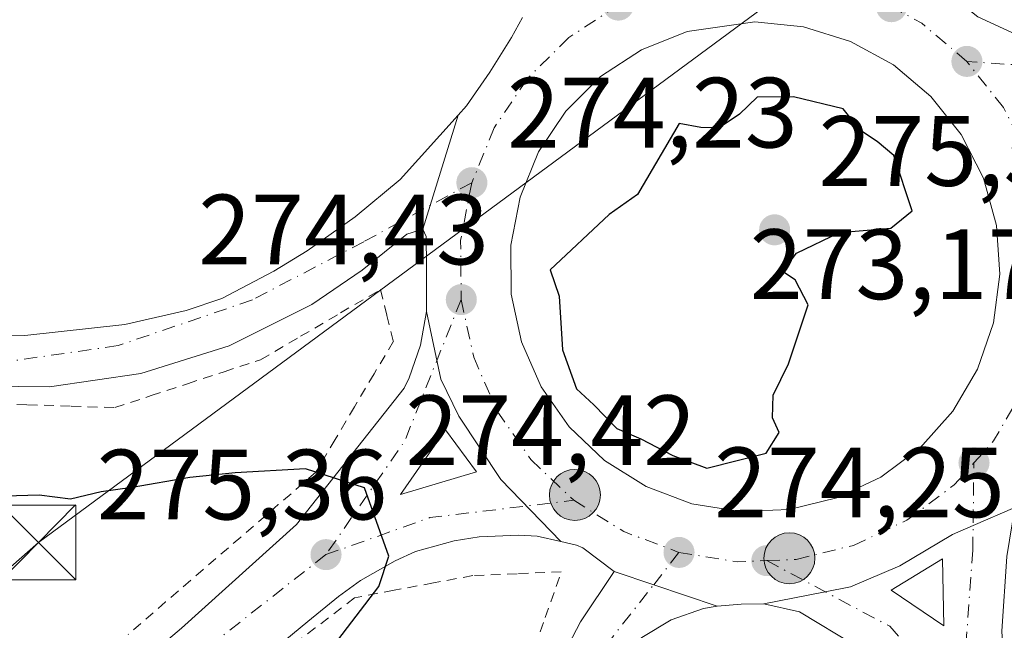
# Model space of a CAD drawing. Units: metres. Extents: x 615524 to 619022, y 4653040 to 4655411.
# Drawn here: x 616947 to 617046, y 4654393 to 4654454 of the extents above; entities that cross this region are included whole.
import ezdxf

# ---------------------------------------------------------------- set-up
doc = ezdxf.new("R2010")
doc.units = ezdxf.units.M
doc.header["$MEASUREMENT"] = 0
doc.linetypes.add('DGN Style 2', pattern=[1.6480167562047852, 0.988810053722871, -0.6592067024819142])
doc.linetypes.add('DGN Style 4', pattern=[2.6384748266838614, 1.318413404963828, -0.6592067024819142, 0.001648016756204785, -0.6592067024819142])
for name, color, linetype, lineweight in [('Alambrada', 7, 'DGN Style 2', 0), ('Carretera de calzada única Cxs', 7, 'Continuous', 13), ('Carretera de calzada única eje', 7, 'DGN Style 4', 0), ('Curva de nivel maestra', 30, 'Continuous', 30), ('Huerta CxS', 92, 'Continuous', 0), ('Instalación de servicios públicos CxS', 91, 'Continuous', 0), ('Isleta de vial', 135, 'Continuous', 13), ('Punto de cota en terreno', 7, 'Continuous', 0), ('Punto kilométrico de carretera', 7, 'Continuous', 0), ('Recinto industrial CxS', 135, 'Continuous', 0), ('Rótulo de punto de cota en terreno', 7, 'Continuous', 0), ('Tendido', 6, 'Continuous', 0), ('Torre de tendido puntual', 7, 'Continuous', 0)]:
    doc.layers.add(name, color=color, linetype=linetype, lineweight=lineweight)
doc.styles.add('Style-Arial', font='txt')

# ---------------------------------------------------------------- blocks, each defined once
blk = doc.blocks.new('5PATER')
at = {"layer": 'Huerta CxS', "linetype": 'Continuous', "lineweight": 0}
h = blk.add_hatch(color=51, dxfattribs=at)
edge = h.paths.add_edge_path()
edge.add_ellipse((0, 0), major_axis=(-0.1095731443231308, -0.1110710700762829), ratio=0.9994222409660322, start_angle=0, end_angle=360)
blk = doc.blocks.new('*U25')
at = {"layer": 'Carretera de calzada única Cxs', "color": 7, "linetype": 'Continuous', "lineweight": 13}
blk.add_polyline3d([(617001.5500999996, 4654389.880100001, 274.297900000005), (617003.5401, 4654393.6801, 274.2954000000027), (617006.9200999998, 4654398.7301, 274.3176999999997), (617010.8701, 4654397.390100001, 274.2603999999992), (617017.2200999996, 4654395.2501, 274.1183000000019), (617015.8501000004, 4654395.0101, 274.1349000000046), (617012.6201, 4654393.850099999, 274.1581000000006), (617009.6801000005, 4654392.0801, 274.1496999999945)], dxfattribs=at)
blk = doc.blocks.new('*U26')
at = {"layer": 'Carretera de calzada única Cxs', "color": 7, "linetype": 'Continuous', "lineweight": 13}
blk.add_polyline3d([(617001.5601000005, 4654401.710100001, 274.4379000000045), (616999.1901000004, 4654402.2601, 274.4930000000023), (616997.3400999998, 4654402.350099999, 274.5335999999952), (616993.3501000004, 4654402.210100001, 274.6349000000046), (616990.8400999998, 4654401.8101, 274.7204000000056), (616986.9901000002, 4654400.710100001, 274.844299999997), (616984.9501, 4654399.800100001, 274.9655999999959), (616981.4700999996, 4654397.800100001, 275.2174999999988), (616979.2600999996, 4654396.220100001, 275.3595999999961), (616976.1700999998, 4654393.700099999, 275.6674000000057), (616973.0900999998, 4654391.170100001, 275.980899999995), (616970.0201000003, 4654388.630100001, 276.3246999999974), (616966.9401000004, 4654386.110099999, 276.6505000000034), (616964.4700999996, 4654384.120100001, 276.8677000000025), (616961.3400999998, 4654381.6601, 277.1484000000055), (616958.2001, 4654379.200099999, 277.4667000000045), (616955.0701000001, 4654376.7401, 277.7467000000034), (616951.9301000005, 4654374.280099999, 278.0397999999986), (616948.8201000001, 4654371.790100001, 278.3423999999941), (616946.9001000002, 4654370.2301, 278.571299999996), (616943.8101000005, 4654367.710100001, 279.0470999999961), (616941.4200999998, 4654365.7501, 279.4551999999967), (616939.3359000003, 4654368.2851, 279.3049000000028), (616937.2401000002, 4654370.8201, 279.1731), (616943.2600999996, 4654375.940099999, 278.4995000000054), (616963.5100999996, 4654393.040100001, 276.4910999999993), (616975.0401, 4654403.440099999, 275.3371000000043), (616985.8400999998, 4654417.110099999, 274.6046000000061), (616986.3300999999, 4654418.1501, 274.5785999999935), (616987.4700999996, 4654421.4101, 274.5215000000026), (616988.0900999998, 4654424.8101, 274.4722000000039), (616989.5301000001, 4654418.030099999, 274.5218000000023), (616991.3300999999, 4654414.3101, 274.5445000000037), (616995.5401, 4654407.940099999, 274.5187000000006)], close=True, dxfattribs=at)
blk.add_3dface([(616993.1101000002, 4654408.710100001, 274.5644999999931), (616989.9700999996, 4654412.940099999, 274.5982999999979), (616985.4801000003, 4654406.4301, 274.8491000000067)], dxfattribs=at)
blk = doc.blocks.new('*U27')
at = {"layer": 'Carretera de calzada única Cxs', "color": 7, "linetype": 'Continuous', "lineweight": 13}
for points in [[(617047.0900999998, 4654405.140100001, 273.3102000000072), (617042.9200999998, 4654403.3201, 273.4584999999934), (617040.8400999998, 4654402.420100001, 273.5396000000038), (617035.5601000005, 4654399.290100001, 273.7333000000072), (617030.6101000002, 4654397.190099999, 273.8684999999969), (617028.0701000001, 4654396.6801, 273.9223000000056), (617021.9200999998, 4654395.460100001, 274.030899999998), (617019.6300999997, 4654395.440099999, 274.0754000000015), (617017.2200999996, 4654395.2501, 274.1183000000019), (617010.8701, 4654397.390100001, 274.2603999999992), (617006.9200999998, 4654398.7301, 274.3176999999997), (617003.7600999996, 4654401.090100001, 274.3788000000059), (617003.1201, 4654401.350099999, 274.3926000000066), (617001.5601000005, 4654401.710100001, 274.4379000000045), (616995.5401, 4654407.940099999, 274.5187000000006), (616991.3300999999, 4654414.3101, 274.5445000000037), (616989.5301000001, 4654418.030099999, 274.5218000000023), (616988.0900999998, 4654424.8101, 274.4722000000039), (616988.0800999999, 4654429.4101, 274.4143999999943), (616988.0601000005, 4654432.3301, 274.3745000000054), (616987.7100999998, 4654433.0801, 274.4869000000036), (616988.4501, 4654435.440099999, 274.8349000000017), (616991.2401000002, 4654444.5101, 279.2302000000054), (616992.0800999999, 4654445.440099999, 280.0749999999971), (616994.4451000001, 4654448.8051, 280.9885000000068), (616996.5900999998, 4654452.3101, 279.3176999999997), (616997.7100999998, 4654454.3101, 278.8166999999958)], [(617043.3800999997, 4654454.370100001, 273.0595999999932), (617046.7801000001, 4654452.800100001, 273.0044999999955)]]:
    blk.add_polyline3d(points, dxfattribs=at)
blk.add_polyline3d([(617038.6601, 4654446.390100001, 273.1916000000056), (617034.9101, 4654449.5601, 273.2486000000063), (617030.6001000004, 4654451.9101, 273.2878999999957), (617025.9001000002, 4654453.370100001, 273.3775000000023), (617021.0201000003, 4654453.860099999, 273.5022000000026), (617014.2100999998, 4654452.890100001, 273.6946000000025), (617009.6501000002, 4654451.0701, 273.9038), (617005.5401, 4654448.380100001, 274.0850000000065), (617002.0601000005, 4654444.920100001, 274.3457999999956), (616999.3201000001, 4654440.840100001, 274.5258000000031), (616997.4600999998, 4654436.290100001, 274.3849000000046), (616996.5301000001, 4654431.470100001, 274.5304999999935), (616996.5800999999, 4654426.5601, 274.5960999999952), (616997.6101000002, 4654421.7601, 274.5874999999942), (616999.5701000001, 4654417.2601, 274.8478999999934), (617002.3901000004, 4654413.2301, 274.7495999999956), (617005.9401000004, 4654409.850099999, 274.763300000006), (617010.1101000002, 4654407.2401, 274.661500000002), (617014.7001, 4654405.5101, 274.6493999999948), (617019.5500999996, 4654404.7301, 274.5298999999941), (617024.4600999998, 4654404.9301, 274.3755999999994), (617029.2301000003, 4654406.100099999, 274.0727999999945), (617033.6700999998, 4654408.190099999, 273.7480000000069), (617037.6101000002, 4654411.130100001, 273.6116999999941), (617040.8800999997, 4654414.790100001, 273.5111000000034), (617043.3601000002, 4654419.020099999, 273.392200000002), (617044.9600999998, 4654423.670100001, 273.3214000000008), (617045.5900999998, 4654428.540100001, 273.2569999999978), (617045.2500999998, 4654433.440099999, 273.2219999999944), (617043.9401000004, 4654438.170100001, 273.2177999999985), (617041.7100999998, 4654442.550100001, 273.1638999999996)], close=True, dxfattribs=at)
blk = doc.blocks.new('*U28')
at = {"layer": 'Carretera de calzada única Cxs', "color": 7, "linetype": 'Continuous', "lineweight": 13}
blk.add_polyline3d([(617067.4501, 4654276.030099999, 271.4611000000005), (617056.2901, 4654317.860099999, 271.7872999999963), (617043.5000999998, 4654363.610099999, 272.5516000000061), (617039.4801000003, 4654378.590100001, 273.0622000000003), (617037.9501, 4654382.710100001, 273.0752999999968), (617035.7001, 4654386.5001, 273.3383000000031), (617034.3300999999, 4654388.220100001, 273.4548999999971), (617031.1501000002, 4654391.270099999, 273.6996000000072), (617025.5000999998, 4654394.6601, 273.9474000000046), (617021.9200999998, 4654395.460100001, 274.030899999998), (617028.0701000001, 4654396.6801, 273.9223000000056), (617030.6101000002, 4654397.190099999, 273.8684999999969), (617035.5601000005, 4654399.290100001, 273.7333000000072), (617040.8400999998, 4654402.420100001, 273.5396000000038), (617042.9200999998, 4654403.3201, 273.4584999999934), (617047.0900999998, 4654405.140100001, 273.3102000000072), (617046.3000999996, 4654400.210100001, 273.295100000003), (617045.7901, 4654392.7401, 273.1995000000024), (617046.4001000002, 4654382.780099999, 272.9804000000004), (617047.2401000002, 4654377.860099999, 272.8396000000066), (617050.0601000005, 4654365.690099999, 272.4875000000029), (617056.1901000004, 4654341.460100001, 272.0010000000038), (617068.0000999998, 4654300.100099999, 271.6156999999948), (617085.1501000002, 4654245.100099999, 272.2247999999963)], dxfattribs=at)
blk.add_3dface([(617039.9600999998, 4654393.2601, 273.4487999999984), (617039.8501000004, 4654400.0001, 273.5766000000003), (617034.6901000004, 4654396.850099999, 273.7538999999961)], dxfattribs=at)
blk = doc.blocks.new('5HITCA')
at = {"layer": 'Instalación de servicios públicos CxS', "linetype": 'Continuous', "lineweight": 0}
h = blk.add_hatch(color=1, dxfattribs=at)
edge = h.paths.add_edge_path()
edge.add_arc((0, 0), 0.2558578010358639, 0, 360)
at = {"layer": 'Instalación de servicios públicos CxS', "color": 7, "linetype": 'Continuous', "lineweight": 0}
blk.add_circle((0, 0), 0.2558578010358639, dxfattribs=at)
blk = doc.blocks.new('5TTEND')
at = {"layer": 'Recinto industrial CxS', "color": 7, "linetype": 'Continuous', "lineweight": 0}
for p, q in [((-0.375, 0.3754), (0.375, -0.3746)), ((0.3720000000000001, 0.3784000000000001), (-0.3720000000000001, -0.3776))]:
    blk.add_line(p, q, dxfattribs=at)
at = {"layer": 'Recinto industrial CxS', "color": 7, "linetype": 'Continuous', "lineweight": 0, "flags": 128}
blk.add_lwpolyline([(-0.375, -0.3746), (0.375, -0.3746), (0.375, 0.3754), (-0.375, 0.3754), (-0.3720000000000001, -0.3776)], dxfattribs=at)

msp = doc.modelspace()

# ---------------------------------------------------------------- linework, layer by layer
at = {"layer": 'Alambrada', "color": 7, "linetype": 'DGN Style 2', "lineweight": 0}
for points in [[(616943.6993000006, 4654415.6009, 274.7008999999962), (616948.0676999995, 4654415.4529, 274.7388999999966), (616952.4363000002, 4654415.3047, 274.7443000000058), (616956.8049, 4654415.1567, 274.7081000000035), (616960.4609000003, 4654416.3599, 274.7118000000046), (616964.1168999998, 4654417.563100001, 274.6972999999998), (616967.7726999996, 4654418.7663, 274.7192000000068), (616971.4287, 4654419.969500001, 274.6949000000022), (616975.4392999997, 4654422.314099999, 274.6294999999955), (616979.4501, 4654424.6589, 275.0546999999933), (616983.4609000003, 4654427.003699999, 274.6668999999966), (616984.1086999997, 4654424.4121, 274.5973999999987), (616984.7565000001, 4654421.820499999, 274.5676999999997), (616982.8129000004, 4654418.5349, 274.6489000000001), (616980.8693000004, 4654415.249100001, 274.7350000000006), (616978.9256999996, 4654411.963500001, 274.8702999999951), (616976.9819, 4654408.6777, 275.0380000000005), (616973.2147000004, 4654405.424100001, 275.3122000000003), (616969.4474999999, 4654402.170299999, 275.4655000000057), (616965.6804999998, 4654398.9165, 275.7783999999957), (616961.9133000001, 4654395.662900001, 276.0725999999996), (616958.1460999995, 4654392.4091, 276.4502999999968)], [(616998.3929000003, 4654389.549699999, 274.5645999999979), (616999.9972999999, 4654394.115900001, 274.5865000000049), (617001.6015, 4654398.6819, 274.4624999999942), (616997.1589000003, 4654398.4967, 274.7880000000005), (616992.7163000006, 4654398.311699999, 274.8470999999991), (616988.7673000004, 4654397.5713, 274.8441000000021), (616984.8183000004, 4654396.830700001, 274.9882000000071), (616980.8693000004, 4654396.090299999, 275.222299999994), (616976.9243000001, 4654393.056299999, 275.6190000000061), (616972.9795000004, 4654390.022299999, 276.0002999999998)]]:
    msp.add_polyline3d(points, dxfattribs=at)
at = {"layer": 'Carretera de calzada única Cxs', "color": 7, "linetype": 'Continuous', "lineweight": 13, "extrusion": (0.9533454223898751, -0.301412091237216, 0.0168302366079259), "elevation": -814695.3794224989, "flags": 128}
msp.add_lwpolyline([(4623916.911908928, 13992.72810756509), (4623907.422782187, 13988.33218493336), (4623904.94949173, 13987.9841356362)], dxfattribs=at)
msp.add_lwpolyline([(4623916.911908928, 13992.72810756509), (4623907.422782187, 13988.33218493336), (4623904.94949173, 13987.9841356362)], dxfattribs=at)
at = {"layer": 'Carretera de calzada única Cxs', "color": 7, "linetype": 'Continuous', "lineweight": 13, "extrusion": (0.03246126074882245, 0.01611124372335697, 0.9993431314499958), "elevation": 95291.0714909347, "flags": 128}
msp.add_lwpolyline([(3894844.556067229, -2620172.992326817), (3894849.741021028, -2620172.059644381), (3894845.905893679, -2620165.139030329)], dxfattribs=at)
at = {"layer": 'Carretera de calzada única Cxs', "color": 7, "linetype": 'Continuous', "lineweight": 13, "extrusion": (0.0342206463511634, 0.01022582879866898, 0.9993619863636444), "elevation": 68983.4789744578, "flags": 128}
msp.add_lwpolyline([(4282908.351627831, -1922526.386278647), (4282908.351627831, -1922534.354735032)], dxfattribs=at)
at = {"layer": 'Carretera de calzada única Cxs', "color": 7, "linetype": 'Continuous', "lineweight": 13, "extrusion": (0.04542811158949456, -0.01819729744447274, 0.9988018547455396), "elevation": -56393.29724637086, "flags": 128}
msp.add_lwpolyline([(4550086.732462299, 1156566.266970902), (4550092.948253674, 1156568.878478213), (4550088.105386928, 1156572.501484834), (4550086.732462299, 1156566.266970902)], dxfattribs=at)
at = {"layer": 'Carretera de calzada única Cxs', "color": 7, "linetype": 'Continuous', "lineweight": 13, "extrusion": (0.3136559181358386, 0.9135034315407858, 0.2590973669908152), "elevation": 4445408.158719345, "flags": 128}
msp.add_lwpolyline([(927929.4384041402, -1192232.533188234), (927925.2673294913, -1192232.592514142), (927918.5665349935, -1192232.739638253)], dxfattribs=at)
msp.add_lwpolyline([(927929.4384041402, -1192232.533188234), (927925.2673294913, -1192232.592514142), (927918.5665349935, -1192232.739638253)], dxfattribs=at)
at = {"layer": 'Carretera de calzada única Cxs', "color": 7, "linetype": 'Continuous', "lineweight": 13, "extrusion": (0.01962646854318558, -0.02326138283257141, 0.9995367475992265), "elevation": -95883.80939174215, "flags": 128}
msp.add_lwpolyline([(3473043.325946363, 3157988.216439745), (3473041.562809584, 3157989.67857139), (3473039.598330194, 3157991.088132009)], dxfattribs=at)
at = {"layer": 'Carretera de calzada única Cxs', "color": 7, "linetype": 'Continuous', "lineweight": 13}
for points in [[(617036.3901000004, 4654460.270099999, 273.1416999999929), (617039.8201000001, 4654457.2501, 273.1138000000064), (617043.3800999997, 4654454.370100001, 273.0595999999932), (617046.7801000001, 4654452.800100001, 273.0044999999955), (617050.4200999998, 4654451.9301, 272.9593000000023), (617054.1700999998, 4654451.8101, 272.9391999999934), (617057.8601000002, 4654452.4301, 272.9106999999931), (617061.3601000002, 4654453.780099999, 272.8800000000047), (617066.3300999999, 4654456.300100001, 272.8537999999971), (617084.6101000002, 4654466.890100001, 272.6781000000047), (617105.8000999996, 4654480.170100001, 272.5426000000007), (617130.2500999998, 4654496.300100001, 272.4186000000045), (617152.0701000001, 4654511.9301, 272.2087999999931), (617175.6601, 4654530.450099999, 271.9967000000034), (617199.0301000001, 4654550.0101, 271.8295999999973), (617218.1401000004, 4654567.4801, 271.6894999999931), (617235.8000999996, 4654585.170100001, 271.5084999999963), (617256.6801000005, 4654607.630100001, 271.3427999999985), (617273.7200999996, 4654625.700099999, 271.2072999999946), (617278.5301000001, 4654631.450099999, 271.1867000000057), (617294.4101, 4654653.0001, 270.9489999999932), (617313.6901000004, 4654679.1801, 270.6582999999956)], [(616826.8640999999, 4654500.614399999, 274.9456999999966), (616830.3400999998, 4654497.7401, 274.9101999999984), (616874.3601000002, 4654460.7501, 274.2547999999952), (616889.9401000004, 4654447.770099999, 274.2554999999993), (616904.3501000004, 4654436.3301, 275.5918999999994), (616909.4801000003, 4654432.6801, 276.0354999999981), (616912.7500999998, 4654430.770099999, 276.665399999998), (616917.2100999998, 4654428.5101, 276.9616999999998), (616923.0500999996, 4654426.140100001, 284.4805000000051), (616929.0800999999, 4654424.340100001, 287.0050000000047), (616935.2500999998, 4654423.100099999, 279.8671999999933), (616941.5100999996, 4654422.440099999, 275.9513000000007), (616947.8000999996, 4654422.380100001, 281.5769), (616957.8201000001, 4654423.5001, 276.0578999999998), (616963.9801000003, 4654424.9001, 276.0118999999977), (616967.5601000005, 4654426.100099999, 277.5611999999965), (616972.7600999996, 4654428.850099999, 279.1454999999987), (616976.1101000002, 4654430.9001, 283.171199999997), (616980.9101, 4654434.300100001, 280.0388999999996), (616985.4401000004, 4654438.050100001, 276.6199000000051), (616991.2401000002, 4654444.5101, 279.2302000000054)], [(616991.2401000002, 4654444.5101, 279.2302000000054), (616992.0800999999, 4654445.440099999, 280.0749999999971), (616994.4451000001, 4654448.8051, 280.9885000000068), (616996.5900999998, 4654452.3101, 279.3176999999997), (616997.7100999998, 4654454.3101, 278.8166999999958)], [(617038.6601, 4654446.390100001, 273.1916000000056), (617034.9101, 4654449.5601, 273.2486000000063), (617030.6001000004, 4654451.9101, 273.2878999999957), (617025.9001000002, 4654453.370100001, 273.3775000000023), (617021.0201000003, 4654453.860099999, 273.5022000000026), (617014.2100999998, 4654452.890100001, 273.6946000000025), (617009.6501000002, 4654451.0701, 273.9038), (617005.5401, 4654448.380100001, 274.0850000000065), (617002.0601000005, 4654444.920100001, 274.3457999999956), (616999.3201000001, 4654440.840100001, 274.5258000000031), (616997.4600999998, 4654436.290100001, 274.3849000000046), (616996.5301000001, 4654431.470100001, 274.5304999999935), (616996.5800999999, 4654426.5601, 274.5960999999952), (616997.6101000002, 4654421.7601, 274.5874999999942), (616999.5701000001, 4654417.2601, 274.8478999999934), (617002.3901000004, 4654413.2301, 274.7495999999956), (617005.9401000004, 4654409.850099999, 274.763300000006), (617010.1101000002, 4654407.2401, 274.661500000002), (617014.7001, 4654405.5101, 274.6493999999948), (617019.5500999996, 4654404.7301, 274.5298999999941)], [(617019.5500999996, 4654404.7301, 274.5298999999941), (617024.4600999998, 4654404.9301, 274.3755999999994), (617029.2301000003, 4654406.100099999, 274.0727999999945), (617033.6700999998, 4654408.190099999, 273.7480000000069), (617037.6101000002, 4654411.130100001, 273.6116999999941), (617040.8800999997, 4654414.790100001, 273.5111000000034), (617043.3601000002, 4654419.020099999, 273.392200000002), (617044.9600999998, 4654423.670100001, 273.3214000000008), (617045.5900999998, 4654428.540100001, 273.2569999999978), (617045.2500999998, 4654433.440099999, 273.2219999999944), (617043.9401000004, 4654438.170100001, 273.2177999999985), (617041.7100999998, 4654442.550100001, 273.1638999999996), (617038.6601, 4654446.390100001, 273.1916000000056)], [(616941.5100999996, 4654422.440099999, 275.9513000000007), (616947.8000999996, 4654422.380100001, 281.5769), (616957.8201000001, 4654423.5001, 276.0578999999998), (616963.9801000003, 4654424.9001, 276.0118999999977), (616967.5601000005, 4654426.100099999, 277.5611999999965), (616972.7600999996, 4654428.850099999, 279.1454999999987), (616976.1101000002, 4654430.9001, 283.171199999997), (616980.9101, 4654434.300100001, 280.0388999999996), (616985.4401000004, 4654438.050100001, 276.6199000000051), (616991.2401000002, 4654444.5101, 279.2302000000054), (616988.4501, 4654435.440099999, 274.8349000000017), (616987.7100999998, 4654433.0801, 274.4869000000036), (616986.1001000004, 4654432.5601, 275.3917999999976), (616981.6401000004, 4654428.940099999, 276.2694000000047), (616976.5701000001, 4654425.5001, 275.624100000001), (616968.2801000001, 4654421.350099999, 274.7290999999968), (616959.4301000005, 4654418.5701, 274.7675000000018), (616950.2600999996, 4654417.2301, 274.7363000000041), (616940.9901000002, 4654417.360099999, 274.6474000000017)], [(616987.7100999998, 4654433.0801, 274.4869000000036), (616986.1001000004, 4654432.5601, 275.3917999999976), (616981.6401000004, 4654428.940099999, 276.2694000000047), (616976.5701000001, 4654425.5001, 275.624100000001), (616968.2801000001, 4654421.350099999, 274.7290999999968), (616959.4301000005, 4654418.5701, 274.7675000000018), (616950.2600999996, 4654417.2301, 274.7363000000041), (616940.9901000002, 4654417.360099999, 274.6474000000017)], [(616988.0900999998, 4654424.8101, 274.4722000000039), (616988.0800999999, 4654429.4101, 274.4143999999943), (616988.0601000005, 4654432.3301, 274.3745000000054), (616987.7100999998, 4654433.0801, 274.4869000000036)], [(616937.2401000002, 4654370.8201, 279.1731), (616943.2600999996, 4654375.940099999, 278.4995000000054), (616963.5100999996, 4654393.040100001, 276.4910999999993), (616975.0401, 4654403.440099999, 275.3371000000043), (616985.8400999998, 4654417.110099999, 274.6046000000061), (616986.3300999999, 4654418.1501, 274.5785999999935), (616987.4700999996, 4654421.4101, 274.5215000000026), (616988.0900999998, 4654424.8101, 274.4722000000039)], [(616988.0900999998, 4654424.8101, 274.4722000000039), (616989.5301000001, 4654418.030099999, 274.5218000000023), (616991.3300999999, 4654414.3101, 274.5445000000037), (616995.5401, 4654407.940099999, 274.5187000000006), (617001.5601000005, 4654401.710100001, 274.4379000000045)], [(616988.0900999998, 4654424.8101, 274.4722000000039), (616989.5301000001, 4654418.030099999, 274.5218000000023), (616991.3300999999, 4654414.3101, 274.5445000000037), (616995.5401, 4654407.940099999, 274.5187000000006), (617001.5601000005, 4654401.710100001, 274.4379000000045)], [(617047.0900999998, 4654405.140100001, 273.3102000000072), (617042.9200999998, 4654403.3201, 273.4584999999934), (617040.8400999998, 4654402.420100001, 273.5396000000038), (617035.5601000005, 4654399.290100001, 273.7333000000072), (617030.6101000002, 4654397.190099999, 273.8684999999969), (617028.0701000001, 4654396.6801, 273.9223000000056), (617021.9200999998, 4654395.460100001, 274.030899999998)], [(617047.0900999998, 4654405.140100001, 273.3102000000072), (617042.9200999998, 4654403.3201, 273.4584999999934), (617040.8400999998, 4654402.420100001, 273.5396000000038), (617035.5601000005, 4654399.290100001, 273.7333000000072), (617030.6101000002, 4654397.190099999, 273.8684999999969), (617028.0701000001, 4654396.6801, 273.9223000000056), (617021.9200999998, 4654395.460100001, 274.030899999998)], [(617047.0900999998, 4654405.140100001, 273.3102000000072), (617046.3000999996, 4654400.210100001, 273.295100000003), (617045.7901, 4654392.7401, 273.1995000000024), (617046.4001000002, 4654382.780099999, 272.9804000000004), (617047.2401000002, 4654377.860099999, 272.8396000000066), (617050.0601000005, 4654365.690099999, 272.4875000000029), (617056.1901000004, 4654341.460100001, 272.0010000000038), (617068.0000999998, 4654300.100099999, 271.6156999999948), (617085.1501000002, 4654245.100099999, 272.2247999999963), (617088.8101000005, 4654234.690099999, 272.2027999999991), (617089.6801000005, 4654232.200099999, 272.0005999999994), (617092.9301000005, 4654225.630100001, 272.0391999999993), (617096.1901000004, 4654220.4001, 272.147299999997), (617099.0601000005, 4654216.520099999, 272.2035999999935), (617100.2965000002, 4654215.1259, 272.2057999999961)], [(617001.5601000005, 4654401.710100001, 274.4379000000045), (616999.1901000004, 4654402.2601, 274.4930000000023), (616997.3400999998, 4654402.350099999, 274.5335999999952), (616993.3501000004, 4654402.210100001, 274.6349000000046), (616990.8400999998, 4654401.8101, 274.7204000000056), (616986.9901000002, 4654400.710100001, 274.844299999997), (616984.9501, 4654399.800100001, 274.9655999999959), (616981.4700999996, 4654397.800100001, 275.2174999999988), (616979.2600999996, 4654396.220100001, 275.3595999999961), (616976.1700999998, 4654393.700099999, 275.6674000000057), (616973.0900999998, 4654391.170100001, 275.980899999995), (616970.0201000003, 4654388.630100001, 276.3246999999974), (616966.9401000004, 4654386.110099999, 276.6505000000034), (616964.4700999996, 4654384.120100001, 276.8677000000025), (616961.3400999998, 4654381.6601, 277.1484000000055), (616958.2001, 4654379.200099999, 277.4667000000045), (616955.0701000001, 4654376.7401, 277.7467000000034), (616951.9301000005, 4654374.280099999, 278.0397999999986), (616948.8201000001, 4654371.790100001, 278.3423999999941), (616946.9001000002, 4654370.2301, 278.571299999996), (616943.8101000005, 4654367.710100001, 279.0470999999961), (616941.4200999998, 4654365.7501, 279.4551999999967)], [(617006.9200999998, 4654398.7301, 274.3176999999997), (617003.7600999996, 4654401.090100001, 274.3788000000059), (617003.1201, 4654401.350099999, 274.3926000000066), (617001.5601000005, 4654401.710100001, 274.4379000000045)], [(617031.0401, 4654276.9301, 274.1089999999967), (617016.6901000004, 4654300.390100001, 274.1931999999942), (617011.1201, 4654311.090100001, 274.2062000000006), (617006.2100999998, 4654322.610099999, 274.2624999999971), (617001.4801000003, 4654336.870100001, 274.3313999999955), (616999.0401, 4654346.590100001, 274.3276000000042), (616996.7901, 4654358.1801, 274.3181000000041), (616996.1901000004, 4654364.940099999, 274.3439000000071), (616996.6401000004, 4654373.5001, 274.2130000000034), (616998.4401000004, 4654381.880100001, 274.1753999999929), (617001.5500999996, 4654389.880100001, 274.297900000005), (617003.5401, 4654393.6801, 274.2954000000027), (617006.9200999998, 4654398.7301, 274.3176999999997)], [(617017.2200999996, 4654395.2501, 274.1183000000019), (617015.8501000004, 4654395.0101, 274.1349000000046), (617012.6201, 4654393.850099999, 274.1581000000006), (617009.6801000005, 4654392.0801, 274.1496999999945), (617007.1401000004, 4654389.7601, 274.0938000000024), (617005.1201, 4654386.9901, 274.0730999999942), (617003.1901000004, 4654382.2301, 274.082699999999), (617002.1601, 4654377.3301, 273.9850000000006), (617001.5201000003, 4654372.020099999, 273.9940000000061), (617001.3400999998, 4654362.610099999, 273.9817999999942), (617002.3701, 4654353.2601, 274.0363999999972), (617005.6901000004, 4654338.790100001, 274.1006000000052), (617009.3501000004, 4654326.540100001, 274.094299999997), (617015.2100999998, 4654312.630100001, 274.1984999999986), (617023.1001000004, 4654297.8101, 274.3703999999998), (617052.2001, 4654251.9801, 274.1858999999968)], [(617106.7703, 4654198.637399999, 273.1710000000021), (617094.1501000002, 4654206.340100001, 272.8405999999959), (617087.8601000002, 4654210.190099999, 272.8834000000061), (617083.8000999996, 4654214.520099999, 272.9600999999966), (617080.4001000002, 4654219.380100001, 272.9952000000048), (617076.8201000001, 4654227.0001, 272.7234999999928), (617075.2500999998, 4654232.7301, 272.5225999999966), (617071.8300999999, 4654256.390100001, 274.6551999999938), (617069.8501000004, 4654266.190099999, 271.5822000000044), (617067.4501, 4654276.030099999, 271.4611000000005), (617056.2901, 4654317.860099999, 271.7872999999963), (617043.5000999998, 4654363.610099999, 272.5516000000061), (617039.4801000003, 4654378.590100001, 273.0622000000003), (617037.9501, 4654382.710100001, 273.0752999999968), (617035.7001, 4654386.5001, 273.3383000000031), (617034.3300999999, 4654388.220100001, 273.4548999999971), (617031.1501000002, 4654391.270099999, 273.6996000000072), (617025.5000999998, 4654394.6601, 273.9474000000046), (617021.9200999998, 4654395.460100001, 274.030899999998)]]:
    msp.add_polyline3d(points, dxfattribs=at)
at = {"layer": 'Carretera de calzada única eje', "color": 7, "linetype": 'DGN Style 4', "lineweight": 0, "extrusion": (0.02183834561250363, 0.008205649753282218, 0.9997278399509715), "elevation": 51940.89954355361, "flags": 128}
msp.add_lwpolyline([(4139993.861311704, -2214135.970025325), (4139999.036414823, -2214133.085213892), (4140001.663131456, -2214130.813371308)], dxfattribs=at)
at = {"layer": 'Carretera de calzada única eje', "color": 7, "linetype": 'DGN Style 4', "lineweight": 0, "extrusion": (-0.05275861381443104, 0.01116919879213328, 0.9985448300736034), "elevation": 19708.59111281051, "flags": 128}
msp.add_lwpolyline([(-4681302.723941318, -359842.9242692976), (-4681296.817736045, -359842.8185726892), (-4681291.028743395, -359841.5298157936)], dxfattribs=at)
at = {"layer": 'Carretera de calzada única eje', "color": 7, "linetype": 'DGN Style 4', "lineweight": 0, "extrusion": (0.105826865042781, -0.02015466421105618, 0.9941802976048946), "elevation": -28241.30689381623, "flags": 128}
msp.add_lwpolyline([(4687675.59711688, 263172.900802959), (4687660.553846824, 263175.8452285239), (4687647.920182409, 263181.4936615513)], dxfattribs=at)
at = {"layer": 'Carretera de calzada única eje', "color": 7, "linetype": 'DGN Style 4', "lineweight": 0, "extrusion": (0.02588816941898105, 0.005126639601511412, 0.9996516994686351), "elevation": 40108.91241649647, "flags": 128}
msp.add_lwpolyline([(4445880.034719121, -1508911.20682981), (4445881.810122301, -1508913.567491759), (4445884.720671744, -1508916.14792641)], dxfattribs=at)
at = {"layer": 'Carretera de calzada única eje', "color": 7, "linetype": 'DGN Style 4', "lineweight": 0, "extrusion": (0.0122558563790304, 0.1143882826796226, 0.9933605160111929), "elevation": 540243.9617257981, "flags": 128}
msp.add_lwpolyline([(-117620.3086292388, -4662446.462794852), (-117630.2840371133, -4662451.294902317), (-117644.4465514469, -4662454.584108045)], dxfattribs=at)
at = {"layer": 'Carretera de calzada única eje', "color": 7, "linetype": 'DGN Style 4', "lineweight": 0, "extrusion": (0.01420518118626219, -0.00547125356352376, 0.9998841323933035), "elevation": -16426.43716319165, "flags": 128}
msp.add_lwpolyline([(616936.6956188657, 4654385.651041038), (616941.7163695161, 4654382.510994041), (616947.2470900153, 4654380.420962758)], dxfattribs=at)
at = {"layer": 'Carretera de calzada única eje', "color": 7, "linetype": 'DGN Style 4', "lineweight": 0, "extrusion": (0.02984052529900745, 0.08741262112161284, 0.9957251511931035), "elevation": 425538.4362405554, "flags": 128}
msp.add_lwpolyline([(919801.2486340377, -4584428.840750466), (919811.1098726464, -4584413.585088045), (919827.451412325, -4584385.766321037)], dxfattribs=at)
at = {"layer": 'Carretera de calzada única eje', "color": 7, "linetype": 'DGN Style 4', "lineweight": 0, "extrusion": (0.01945144873174998, 0.01587462915069123, 0.999684768960478), "elevation": 86162.81549982235, "flags": 128}
msp.add_lwpolyline([(3215832.065495254, -3419817.382891807), (3215827.638409926, -3419821.322028351), (3215825.859834874, -3419823.691882995)], dxfattribs=at)
at = {"layer": 'Carretera de calzada única eje', "color": 7, "linetype": 'DGN Style 4', "lineweight": 0}
for points in [[(616992.6201, 4654437.7301, 274.3254000000015), (616981.7901, 4654431.8101, 278.5963000000047), (616970.6101000002, 4654425.970100001, 276.5519000000059), (616957.1501000002, 4654421.390100001, 275.4326000000001), (616944.9600999998, 4654419.620100001, 276.4839999999967), (616928.7100999998, 4654422.4101, 284.5877000000037), (616911.6901000004, 4654429.530099999, 275.4401999999973), (616891.6801000005, 4654443.1601, 274.2397999999957), (616837.3300999999, 4654488.9101, 274.758600000001)], [(617078.5601000005, 4654458.3201, 272.7847000000039), (617063.7301000003, 4654452.0601, 272.9003999999986), (617054.2200999996, 4654449.040100001, 272.976800000004), (617042.2801000001, 4654449.9001, 273.0056000000041)], [(617007.3201000001, 4654455.550100001, 273.8102000000072), (617002.3601000002, 4654452.300100001, 274.0743999999977), (616998.1700999998, 4654448.130100001, 276.2210000000051), (616994.8701, 4654443.220100001, 275.6331000000064), (616992.6201, 4654437.7301, 274.3254000000015)], [(617049.8701, 4654422.520099999, 273.1459999999934), (617050.6300999997, 4654428.390100001, 273.0610000000015), (617050.2200999996, 4654434.290100001, 273.0222000000067), (617048.6401000004, 4654440.0001, 273.0200999999943), (617045.9600999998, 4654445.280099999, 272.9789000000019), (617042.2801000001, 4654449.9001, 273.0056000000041)], [(616991.5601000005, 4654426.0001, 274.4005999999936), (616992.8101000005, 4654420.220100001, 274.4532999999938), (616995.1700999998, 4654414.790100001, 274.4856), (616998.5601000005, 4654409.940099999, 274.4674999999988), (617002.8501000004, 4654405.860099999, 274.3920000000071)], [(617022.2100999998, 4654399.8101, 274.0550999999978), (617025.1700999998, 4654399.9301, 273.9887000000017), (617030.9200999998, 4654401.340100001, 273.8291000000027), (617036.2701000003, 4654403.860099999, 273.6699999999983), (617041.0201000003, 4654407.4101, 273.4893000000012), (617042.9901000002, 4654409.620100001, 273.4134999999951)], [(617042.4200999998, 4654380.700099999, 272.9542999999976), (617042.1901000004, 4654391.360099999, 273.3000000000029), (617042.8800999997, 4654400.870100001, 273.4505000000063), (617042.9901000002, 4654409.620100001, 273.4134999999951)], [(617147.2001, 4654091.100099999, 275.9171000000061), (617128.9901000002, 4654121.620100001, 275.4431000000041), (617087.0100999996, 4654189.6801, 274.5962), (617055.5201000003, 4654241.780099999, 274.734500000006), (617035.8400999998, 4654273.120100001, 274.1416999999929), (617014.8501000004, 4654307.5701, 274.332699999999), (617005.6101000002, 4654330.6801, 274.2066999999952), (617002.2572999997, 4654340.5145, 274.2526999999973), (617000.6514999997, 4654349.3717, 274.192200000005), (616998.6096999999, 4654361.5393, 274.1582000000053), (616998.9316999996, 4654371.3323, 274.1186000000016), (617002.6700999998, 4654386.970100001, 274.1257999999943), (617010.8701, 4654397.390100001, 274.2603999999992), (617013.4001000002, 4654400.630100001, 274.2134999999981)], [(617022.2100999998, 4654399.8101, 274.0550999999978), (617034.5401, 4654393.220100001, 273.6517000000022), (617038.9401000004, 4654388.350099999, 273.3059999999969), (617042.4200999998, 4654380.700099999, 272.9542999999976)]]:
    msp.add_polyline3d(points, dxfattribs=at)
at = {"layer": 'Curva de nivel maestra', "color": 30, "linetype": 'Continuous', "lineweight": 30, "elevation": 275, "flags": 128}
for points in [[(617016.2000000002, 4654409.090100001), (617022.1500000004, 4654410.5801), (617023.4500000002, 4654412.670100001), (617022.7699999996, 4654414.140100001), (617022.8499999996, 4654416.420100001), (617024.4000000004, 4654419.540100001), (617026.3600000005, 4654425.4801), (617025.0499999998, 4654427.9801), (617023.79, 4654428.8201), (617025.2100000001, 4654430.6601), (617029.5099999999, 4654432.720100001), (617034.6600000003, 4654433.1801), (617036.8099999996, 4654434.920100001), (617034.9500000002, 4654440.450099999), (617033.2800000003, 4654441.850099999), (617031.6100000005, 4654442.950099999), (617029.8799999999, 4654445.140100001), (617024.8899999997, 4654446.360099999), (617021.2400000002, 4654446.3101), (617019.4600000001, 4654444.610099999), (617017.4199999999, 4654443.2401), (617015.5899999999, 4654443.280099999), (617013.4299999997, 4654443.6801), (617009.25, 4654436.540100001), (617006.3899999997, 4654434.540100001), (617000.5, 4654428.9901), (617001.3700000001, 4654426.3301), (617001.7100000001, 4654420.970100001), (617003.1200000001, 4654417.040100001), (617004.8499999996, 4654415.450099999), (617007.1600000003, 4654413.050100001), (617009.5800000001, 4654412.030099999), (617012.7999999998, 4654410.360099999), (617016.2000000002, 4654409.090100001)], [(616945.2199999997, 4654354.800100001), (616949.8200000003, 4654358.210100001), (616957.3700000001, 4654366.960100001), (616967.5999999996, 4654377.540100001), (616974.6200000001, 4654385.870100001), (616983.29, 4654397.210100001), (616984.2999999998, 4654400.2401), (616981.8600000005, 4654407.120100001), (616975.9500000002, 4654409.0101), (616968.8799999999, 4654408.630100001), (616964.3300000001, 4654408.1601), (616958.5599999996, 4654407.1501), (616955.4400000004, 4654406.700099999), (616952.3799999999, 4654405.970100001), (616949.2400000002, 4654406.360099999), (616944.6399999997, 4654406.2301)]]:
    msp.add_lwpolyline(points, dxfattribs=at)
at = {"layer": 'Isleta de vial', "color": 135, "linetype": 'Continuous', "lineweight": 13, "extrusion": (0.03246126074882245, 0.01611124372335697, 0.9993431314499958), "elevation": 95291.07149093467, "flags": 128}
msp.add_lwpolyline([(3894845.905893679, -2620165.139030329), (3894844.556067229, -2620172.992326817), (3894849.741021028, -2620172.059644381), (3894845.905893679, -2620165.139030329)], dxfattribs=at)
at = {"layer": 'Isleta de vial', "color": 135, "linetype": 'Continuous', "lineweight": 13, "extrusion": (0.04542811158949456, -0.01819729744447274, 0.9988018547455396), "elevation": -56393.29724637086, "flags": 128}
msp.add_lwpolyline([(4550086.732462299, 1156566.266970902), (4550092.948253674, 1156568.878478213), (4550088.105386928, 1156572.501484834), (4550086.732462299, 1156566.266970902)], dxfattribs=at)
at = {"layer": 'Isleta de vial', "color": 135, "linetype": 'Continuous', "lineweight": 13}
msp.add_polyline3d([(617019.5500999996, 4654404.7301, 274.5298999999941), (617024.4600999998, 4654404.9301, 274.3755999999994), (617029.2301000003, 4654406.100099999, 274.0727999999945), (617033.6700999998, 4654408.190099999, 273.7480000000069), (617037.6101000002, 4654411.130100001, 273.6116999999941), (617040.8800999997, 4654414.790100001, 273.5111000000034), (617043.3601000002, 4654419.020099999, 273.392200000002), (617044.9600999998, 4654423.670100001, 273.3214000000008), (617045.5900999998, 4654428.540100001, 273.2569999999978), (617045.2500999998, 4654433.440099999, 273.2219999999944), (617043.9401000004, 4654438.170100001, 273.2177999999985), (617041.7100999998, 4654442.550100001, 273.1638999999996), (617038.6601, 4654446.390100001, 273.1916000000056), (617034.9101, 4654449.5601, 273.2486000000063), (617030.6001000004, 4654451.9101, 273.2878999999957), (617025.9001000002, 4654453.370100001, 273.3775000000023), (617021.0201000003, 4654453.860099999, 273.5022000000026), (617014.2100999998, 4654452.890100001, 273.6946000000025), (617009.6501000002, 4654451.0701, 273.9038), (617005.5401, 4654448.380100001, 274.0850000000065), (617002.0601000005, 4654444.920100001, 274.3457999999956), (616999.3201000001, 4654440.840100001, 274.5258000000031), (616997.4600999998, 4654436.290100001, 274.3849000000046), (616996.5301000001, 4654431.470100001, 274.5304999999935), (616996.5800999999, 4654426.5601, 274.5960999999952), (616997.6101000002, 4654421.7601, 274.5874999999942), (616999.5701000001, 4654417.2601, 274.8478999999934), (617002.3901000004, 4654413.2301, 274.7495999999956), (617005.9401000004, 4654409.850099999, 274.763300000006), (617010.1101000002, 4654407.2401, 274.661500000002), (617014.7001, 4654405.5101, 274.6493999999948), (617019.5500999996, 4654404.7301, 274.5298999999941)], dxfattribs=at)
at = {"layer": 'Tendido', "color": 6, "linetype": 'Continuous', "lineweight": 0, "extrusion": (0.1867815607534883, -0.2074917707753494, 0.9602394563977263), "elevation": -850250.3437093582, "flags": 128}
msp.add_lwpolyline([(3572646.732863874, 2925435.425099711), (3572521.319867624, 2925448.114150595), (3572361.2672557, 2925450.011508464)], dxfattribs=at)

# ---------------------------------------------------------------- block references
at = {"layer": 'Carretera de calzada única Cxs', "color": 7, "linetype": 'Continuous', "lineweight": 13}
for name in ['*U27', '*U26', '*U28', '*U25']:
    msp.add_blockref(name, (0, 0), dxfattribs=at)
at = {"layer": 'Punto de cota en terreno', "color": 7, "linetype": 'Continuous', "lineweight": 0, "xscale": 10, "yscale": 10, "zscale": 10}
for p in [(617007.3300000001, 4654455.550000001, 273.7700000000041), (617034.7199999997, 4654455.390000001, 273.1300000000047), (617042.29, 4654449.9, 273.0299999999988), (616992.6299999999, 4654437.730000001, 274.2299999999959), (617023, 4654433, 275.5800000000018), (616991.5700000003, 4654426, 274.429999999993), (617043, 4654409.619999999, 273.4600000000065), (617002.8600000005, 4654405.859999999, 274.4199999999983), (616978, 4654400.41, 275.3600000000006), (617013.4100000003, 4654400.630000001, 274.25), (617022.2199999997, 4654399.810000001, 274.070000000007)]:
    msp.add_blockref('5PATER', p, dxfattribs=at)
at = {"layer": 'Punto kilométrico de carretera', "color": 7, "linetype": 'Continuous', "lineweight": 0, "xscale": 10, "yscale": 10, "zscale": 10}
for p in [(617002.9616, 4654406.397, 274.3916000000027), (617024.4868000001, 4654400.045100001, 274.0043000000005)]:
    msp.add_blockref('5HITCA', p, dxfattribs=at)
at = {"layer": 'Torre de tendido puntual', "color": 7, "linetype": 'Continuous', "lineweight": 0, "xscale": 10, "yscale": 10, "zscale": 10}
msp.add_blockref('5TTEND', (616949.1535999998, 4654401.633099999, 275.9386999999988), dxfattribs=at)

# ---------------------------------------------------------------- texts
at = {"layer": 'Rótulo de punto de cota en terreno', "color": 7, "linetype": 'Continuous', "lineweight": 0, "style": 'Style-Arial'}
for s, p in [('274,23', (616996.1578000003, 4654441.2578)), ('275,58', (617027.4096999997, 4654437.409700001)), ('274,43', (616965.1871999997, 4654429.527799999)), ('273,17', (617020.5071999999, 4654426.047800001)), ('274,42', (616985.9671999998, 4654409.387800001)), ('275,36', (616954.9966000002, 4654403.937799999)), ('274,25', (617016.9378000004, 4654404.1578))]:
    msp.add_text(s, height=7.000000000000002, dxfattribs=at).set_placement(p)

doc.saveas('drawing.dxf')
